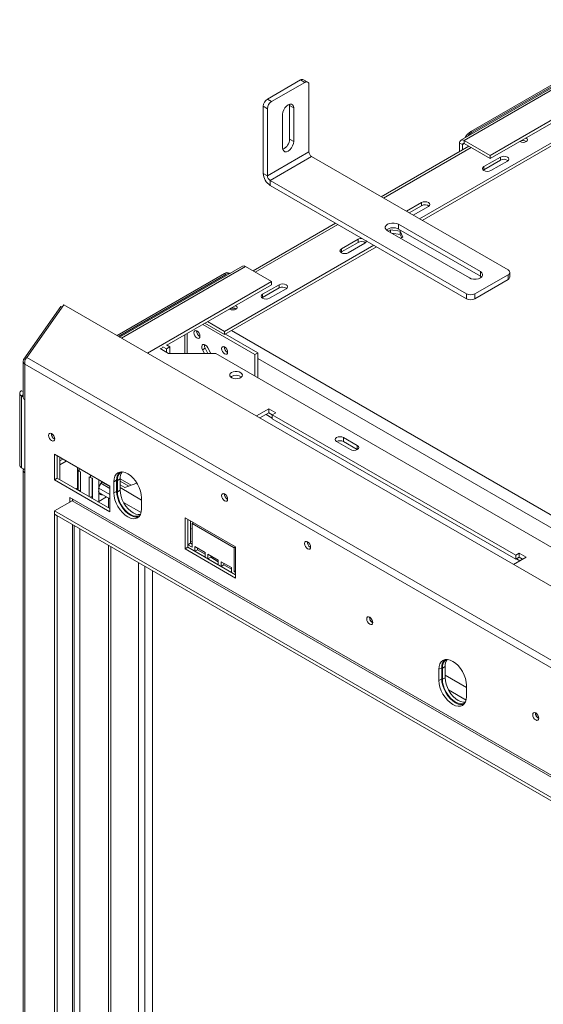
# Model space of a CAD drawing. Units: millimetres. Extents: x 267 to 4347, y 187 to 3627.
# Drawn here: x 3561 to 3829, y 1214 to 1718 of the extents above; entities that cross this region are included whole.
import ezdxf

# ---------------------------------------------------------------- set-up
doc = ezdxf.new("R2010")
doc.units = ezdxf.units.MM
doc.header["$LTSCALE"] = 16

msp = doc.modelspace()

# ---------------------------------------------------------------- linework, layer by layer
at = {"color": 8, "linetype": 'Continuous', "lineweight": 15}
for p, q in [((3788.1, 1656.32), (3895.1, 1718.09)), ((3746.91, 1626.83), (3791.63, 1652.65)), ((3787.22, 1654.18), (3788.1, 1654.69)), ((3681.33, 1588.97), (3723.58, 1613.36)), ((3612.93, 1555.2), (3676.38, 1591.83)), ((3646.5, 1557.64), (3646.5, 1547.4)), ((3669.13, 1559.07), (3847.39, 1456.16)), ((3682.56, 1544.78), (4051.67, 1331.7)), ((3562.68, 1526.19), (3561.82, 1525.7)), ((3733.48, 1498.25), (3733.48, 1500.29)), ((3591.35, 1488.45), (3591.35, 1487.22)), ((3597, 1483.96), (3597, 1485.18)), ((3601.25, 1478.13), (3601.25, 1482.73)), ((3591.7, 1476.81), (3591.88, 1476.91)), ((3598.02, 1480.4), (3597.89, 1480.48)), ((3606.9, 1475.27), (3601.31, 1478.5)), ((3623.17, 1472.42), (3612.21, 1478.74)), ((3598.02, 1473.93), (3597.36, 1473.55)), ((3606.34, 1468.36), (3606.34, 1473.33)), ((3622.95, 1466.01), (3613.98, 1471.19)), ((3587.95, 1459.79), (3587.95, 867.96)), ((3591.56, 870.04), (3591.56, 1457.71)), ((3648.98, 1457.52), (3648.27, 1457.92)), ((3648.98, 1450.99), (3648.27, 1451.39)), ((3606.34, 878.57), (3606.34, 1449.18)), ((3607.47, 878.57), (3607.47, 1448.52)), ((3621.54, 870.45), (3621.54, 1440.4)), ((3624.79, 870.45), (3624.79, 1438.52)), ((3789.34, 1376.49), (3778.38, 1382.82)), ((3789.12, 1370.08), (3780.15, 1375.26))]:
    msp.add_line(p, q, dxfattribs=at)
at = {"color": 7, "linetype": 'Continuous', "lineweight": 15}
for p, q in [((3890.59, 1716.59), (3786.47, 1656.49)), ((3801.36, 1648.67), (3913.47, 1713.39)), ((3791.46, 1660.92), (3875.19, 1709.25)), ((3792.17, 1660.51), (3877.02, 1709.49)), ((3687.51, 1677.46), (3704.48, 1687.25)), ((3706.61, 1686.03), (3704.48, 1687.25)), ((3708.1, 1686.18), (3705.98, 1687.4)), ((3689.63, 1676.23), (3706.61, 1686.03)), ((3708.73, 1650.51), (3708.73, 1684.8)), ((3687.51, 1677.46), (3689.63, 1676.23)), ((3801.36, 1647.04), (3855.1, 1678.06)), ((3687.51, 1672.56), (3685.39, 1673.78)), ((3685.39, 1639.49), (3685.39, 1673.78)), ((3687.51, 1638.26), (3687.51, 1672.56)), ((3698.75, 1674.88), (3698.83, 1674.19)), ((3700.95, 1672.96), (3698.83, 1674.19)), ((3698.83, 1674.19), (3698.83, 1657.04)), ((3700.95, 1672.96), (3700.95, 1655.82)), ((3695.29, 1652.55), (3695.29, 1669.7)), ((3700.95, 1655.82), (3698.83, 1657.04)), ((3765.3, 1616.22), (3839.54, 1659.08)), ((3766.71, 1615.4), (3839.54, 1657.45)), ((3791.46, 1660.92), (3792.17, 1660.51)), ((3790.46, 1653.33), (3745.74, 1627.51)), ((3787.22, 1654.18), (3785.8, 1655)), ((3785.8, 1655), (3785.8, 1650.64)), ((3787.22, 1654.18), (3787.22, 1651.45)), ((3788.1, 1656.32), (3801.36, 1648.67)), ((3788.1, 1654.69), (3788.1, 1656.32)), ((3788.1, 1654.69), (3801.36, 1647.04)), ((3687.51, 1638.26), (3708.73, 1650.51)), ((3688.93, 1635.81), (3710.14, 1648.06)), ((3810.55, 1590.09), (3710.14, 1648.06)), ((3806.66, 1647.85), (3798.18, 1642.96)), ((3801.36, 1648.67), (3801.36, 1647.04)), ((3806.66, 1646.22), (3806.66, 1647.85)), ((3798.18, 1641.32), (3806.66, 1646.22)), ((3798.18, 1641.32), (3798.18, 1642.96)), ((3801.71, 1640.91), (3810.2, 1645.81)), ((3685.39, 1639.49), (3687.51, 1638.26)), ((3797.88, 1641.12), (3798.18, 1641.32)), ((3789.34, 1577.85), (3688.93, 1635.81)), ((3688.93, 1635.81), (3688.93, 1633.36)), ((3789.34, 1575.4), (3688.93, 1633.36)), ((3766.36, 1624.59), (3758.58, 1620.1)), ((3759.99, 1619.28), (3766.36, 1622.95)), ((3762.11, 1618.06), (3769.89, 1622.55)), ((3766.36, 1622.95), (3766.36, 1624.59)), ((3722.4, 1614.04), (3680.16, 1589.65)), ((3754.55, 1613.44), (3796.41, 1589.28)), ((3754.55, 1613.44), (3754.55, 1610.99)), ((3790.75, 1586.01), (3748.89, 1610.18)), ((3750.36, 1610.66), (3749.21, 1609.99)), ((3755.43, 1609.87), (3750.36, 1610.66)), ((3750.36, 1609.33), (3750.36, 1610.66)), ((3755.43, 1608.24), (3751.08, 1608.91)), ((3754.55, 1610.99), (3796.41, 1586.83)), ((3756.79, 1606.94), (3755.43, 1609.87)), ((3755.43, 1608.24), (3755.43, 1609.87)), ((3756.2, 1606.6), (3755.43, 1608.24)), ((3755.64, 1606.28), (3756.79, 1606.94)), ((3665.59, 1558.66), (3741.96, 1602.75)), ((3665.59, 1557.03), (3743.37, 1601.93)), ((3733.83, 1605.81), (3725.34, 1600.91)), ((3725.34, 1599.28), (3733.83, 1604.18)), ((3728.88, 1598.87), (3737.36, 1603.77)), ((3733.83, 1604.18), (3733.83, 1605.81)), ((3725.05, 1599.07), (3725.34, 1599.28)), ((3725.34, 1599.28), (3725.34, 1600.91)), ((3674.75, 1591.99), (3611.98, 1555.75)), ((3689.63, 1584.17), (3676.38, 1591.83)), ((3665.59, 1588.26), (3610.64, 1556.53)), ((3666.3, 1587.85), (3611.34, 1556.12)), ((3666.3, 1587.85), (3665.59, 1588.26)), ((3668.4, 1588.32), (3668.09, 1588.5)), ((3793.58, 1577.85), (3810.55, 1587.64)), ((3796.41, 1589.28), (3796.41, 1586.83)), ((3796.41, 1586.83), (3796.97, 1586.42)), ((3810.55, 1585.19), (3810.55, 1587.64)), ((3811.43, 1586.42), (3811.43, 1588.87)), ((3626.19, 1547.55), (3689.63, 1584.17)), ((3636.07, 1551.62), (3689.63, 1582.54)), ((3693.52, 1582.54), (3685.04, 1577.64)), ((3689.63, 1584.17), (3689.63, 1582.54)), ((3693.52, 1580.91), (3693.52, 1582.54)), ((3793.58, 1575.4), (3810.55, 1585.19)), ((3685.04, 1576.01), (3693.52, 1580.91)), ((3685.04, 1576.01), (3685.04, 1577.64)), ((3688.57, 1575.6), (3697.06, 1580.5)), ((3789.34, 1575.4), (3789.34, 1577.85)), ((3793.58, 1577.85), (3793.58, 1575.4)), ((3563.05, 1544.52), (3581.98, 1571.44)), ((3564.47, 1545.34), (3583.39, 1572.26)), ((3581.98, 1571.44), (3582.66, 1571.21)), ((3583.39, 1572.26), (4035.78, 1311.1)), ((3684.74, 1575.81), (3685.04, 1576.01)), ((3654.53, 1562.27), (3681.15, 1546.9)), ((3655.52, 1562.85), (3665.59, 1557.03)), ((3656.93, 1563.66), (3665.59, 1558.66)), ((3645.33, 1556.96), (3645.33, 1547.4)), ((3665.59, 1558.66), (3665.59, 1557.03)), ((3666.02, 1557.27), (3682.56, 1547.72)), ((3635.89, 1551.72), (3637.66, 1550.7)), ((3632.71, 1549.89), (3637.03, 1547.4)), ((3632.89, 1549.78), (3634.13, 1550.5)), ((3634.13, 1550.7), (3635.89, 1549.68)), ((3637.66, 1550.7), (3635.89, 1549.68)), ((3635.89, 1549.68), (3635.89, 1548.05)), ((3637.03, 1547.4), (3661.07, 1547.4)), ((3637.66, 1550.7), (3637.66, 1547.4)), ((3655.75, 1550.05), (3654.34, 1549.23)), ((3654.34, 1549.23), (3655.28, 1547.4)), ((3655.75, 1550.05), (3657.11, 1547.4)), ((3658.53, 1547.4), (3657.05, 1550.29)), ((3661.07, 1547.4), (4045.59, 1325.41)), ((3682.56, 1547.72), (3681.15, 1546.9)), ((3681.15, 1535.8), (3681.15, 1546.9)), ((3682.56, 1534.99), (3682.56, 1547.72)), ((3562.68, 1543.52), (3562.68, 1524.82)), ((3563.05, 1544.52), (3563.81, 1544.26)), ((4001.03, 1289.41), (3563.5, 1541.99)), ((3563.5, 1541.99), (3563.5, 1523.67)), ((3564.47, 1545.34), (4003, 1292.18)), ((3669.16, 1535.62), (3668.73, 1535.31)), ((3560.87, 1527.03), (3560.87, 1490.28)), ((3562.68, 1527.86), (3561.82, 1528.35)), ((3561.82, 1525.7), (3561.82, 1488.96)), ((3562.68, 1525.21), (3561.82, 1525.7)), ((3563.5, 1486.36), (3563.5, 1523.67)), ((3688.22, 1519.07), (3681.88, 1515.4)), ((3688.22, 1517.02), (3683.65, 1514.38)), ((3686.81, 1516.21), (3689.99, 1514.37)), ((3691.76, 1517.02), (3688.22, 1519.07)), ((3688.22, 1517.02), (3688.22, 1519.07)), ((3689.99, 1516), (3688.22, 1517.02)), ((3689.99, 1516), (3691.76, 1517.02)), ((3814.44, 1444.16), (3689.99, 1516)), ((3689.99, 1513.96), (3689.99, 1516)), ((3814.44, 1442.12), (3689.99, 1513.96)), ((3722.87, 1502.33), (3729.94, 1498.25)), ((3733.48, 1500.29), (3726.4, 1504.37)), ((3726.4, 1502.33), (3726.4, 1504.37)), ((3733.47, 1498.25), (3726.4, 1502.33)), ((3578.62, 1495.8), (3578.62, 1482.73)), ((3606.9, 1479.47), (3578.62, 1495.8)), ((3580.03, 1494.98), (3580.03, 1483.55)), ((3581.45, 1494.16), (3581.45, 1482.73)), ((3581.45, 1492.53), (3582.86, 1493.34)), ((3581.45, 1490.48), (3584.63, 1492.32)), ((3561.82, 1488.96), (3563.5, 1487.99)), ((3562.68, 1487.5), (3562.68, 881.22)), ((3563.5, 1486.36), (3563.5, 880.08)), ((3590.47, 1488.96), (3590.47, 1477.52)), ((3590.68, 1487.81), (3590.68, 1477.4)), ((3591.88, 1486.92), (3591.35, 1487.22)), ((3591.88, 1476.71), (3591.88, 1486.92)), ((3580.03, 1483.55), (3578.62, 1482.73)), ((3578.62, 1482.73), (3606.9, 1466.4)), ((3580.03, 1483.55), (3606.9, 1468.04)), ((3596.47, 1484.26), (3596.47, 1474.06)), ((3597, 1483.96), (3596.47, 1484.26)), ((3597.89, 1483.6), (3597.89, 1474.46)), ((3597.89, 1483.55), (3598.02, 1483.48)), ((3598.02, 1473.16), (3598.02, 1483.57)), ((3602.35, 1480.98), (3606.9, 1478.35)), ((3606.9, 1479.26), (3602.81, 1481.62)), ((3610.44, 1482.57), (3609.02, 1481.75)), ((3609.02, 1481.75), (3609.02, 1476.04)), ((3610.44, 1476.85), (3610.44, 1482.57)), ((3612.21, 1483.18), (3610.79, 1482.37)), ((3610.79, 1482.37), (3610.79, 1476.65)), ((3612.21, 1483.34), (3617.94, 1480.03)), ((3612.21, 1483.18), (3612.21, 1477.47)), ((3612.21, 1482.12), (3616.59, 1479.59)), ((3614.54, 1478.91), (3620.84, 1480.99)), ((3590.47, 1478.55), (3589.58, 1478.03)), ((3590.94, 1477.25), (3591.88, 1477.47)), ((3598.02, 1478.14), (3597.89, 1478.21)), ((3601.25, 1478.13), (3601.25, 1476.72)), ((3601.25, 1471.71), (3601.25, 1476.72)), ((3606.9, 1473.01), (3601.39, 1476.19)), ((3601.51, 1475.94), (3601.66, 1476.03)), ((3601.56, 1475.84), (3601.95, 1475.86)), ((3606.9, 1466.4), (3606.9, 1479.47)), ((3610.44, 1476.85), (3609.02, 1476.04)), ((3612.21, 1477.47), (3610.79, 1476.65)), ((3612.21, 1480.25), (3614.54, 1478.91)), ((3578.62, 1466.81), (3587.63, 1472.01)), ((3586.54, 1473.67), (3586.54, 1471.38)), ((3977.99, 1247.69), (3586.54, 1473.67)), ((3587.63, 1472.01), (3977.96, 1246.69)), ((3587.95, 1472.85), (3587.95, 1472.27)), ((3597.89, 1474.46), (3596.83, 1473.85)), ((3597.89, 1475.08), (3598.02, 1475.15)), ((3597.89, 1474.46), (3598.02, 1474.39)), ((3601.25, 1471.71), (3600.86, 1471.52)), ((3601.25, 1471.71), (3605.2, 1473.99)), ((3623.17, 1467.87), (3623.17, 1473.59)), ((3667.01, 1472.78), (3667.14, 1472.71)), ((3968.94, 1241.48), (3578.62, 1466.81)), ((3578.62, 1465.18), (3578.62, 1466.81)), ((3968.94, 1239.85), (3578.62, 1465.18)), ((3580.03, 1464.36), (3578.62, 1465.18)), ((3578.62, 1465.18), (3578.62, 864.2)), ((3580.03, 1464.36), (3580.03, 863.39)), ((3645.44, 1463.34), (3645.44, 1447.42)), ((3671.25, 1448.44), (3645.44, 1463.34)), ((3646.85, 1462.53), (3646.85, 1449.46)), ((3646.85, 1448.24), (3646.85, 1462.53)), ((3648.27, 1461.71), (3648.27, 1450.28)), ((3649.68, 1460.89), (3648.98, 1460.49)), ((3648.98, 1448.24), (3648.98, 1460.49)), ((3648.98, 1460.49), (3670.54, 1448.04)), ((3588.77, 869.1), (3588.77, 1459.32)), ((3646.85, 1448.24), (3645.44, 1447.42)), ((3645.44, 1447.42), (3671.25, 1432.52)), ((3648.27, 1450.28), (3646.85, 1449.46)), ((3646.85, 1449.46), (3648.98, 1448.24)), ((3671.25, 1434.16), (3646.85, 1448.24)), ((3648.27, 1450.28), (3648.98, 1449.87)), ((3655.69, 1445.59), (3650.39, 1448.65)), ((3650.39, 1448.65), (3650.39, 1446.2)), ((3651.8, 1447.01), (3650.39, 1446.2)), ((3650.39, 1446.2), (3655.69, 1443.14)), ((3651.8, 1447.83), (3651.8, 1447.01)), ((3651.8, 1447.01), (3655.69, 1444.77)), ((3655.69, 1443.14), (3655.69, 1445.59)), ((3671.25, 1448.44), (3670.54, 1448.04)), ((3670.54, 1448.04), (3670.54, 1435.79)), ((3671.25, 1432.52), (3671.25, 1448.44)), ((3709.43, 1448.28), (3709.57, 1448.21)), ((3662.41, 1441.71), (3657.11, 1444.77)), ((3657.11, 1444.77), (3657.11, 1442.32)), ((3658.52, 1443.14), (3657.11, 1442.32)), ((3657.11, 1442.32), (3662.41, 1439.26)), ((3658.52, 1443.95), (3658.52, 1443.14)), ((3658.52, 1443.14), (3662.41, 1440.89)), ((3662.41, 1439.26), (3662.41, 1441.71)), ((3669.13, 1437.83), (3663.83, 1440.89)), ((3663.83, 1440.89), (3663.83, 1438.44)), ((3813.4, 1439.48), (3819.74, 1443.14)), ((3816.21, 1445.18), (3814.44, 1444.16)), ((3814.44, 1444.16), (3814.44, 1442.12)), ((3816.21, 1443.14), (3814.44, 1442.12)), ((3814.79, 1442.32), (3816.56, 1441.3)), ((3819.74, 1443.14), (3816.21, 1445.18)), ((3816.21, 1443.14), (3816.21, 1445.18)), ((3817.97, 1442.12), (3816.21, 1443.14)), ((3628.82, 872.78), (3628.82, 1436.19)), ((3665.24, 1439.26), (3663.83, 1438.44)), ((3663.83, 1438.44), (3669.13, 1435.38)), ((3665.24, 1440.07), (3665.24, 1439.26)), ((3665.24, 1439.26), (3669.13, 1437.01)), ((3669.13, 1435.38), (3669.13, 1437.83)), ((3671.25, 1436.2), (3670.54, 1435.79)), ((3670.54, 1435.79), (3671.25, 1435.38)), ((3776.61, 1386.64), (3775.19, 1385.83)), ((3775.19, 1385.83), (3775.19, 1380.11)), ((3776.61, 1380.93), (3776.61, 1386.64)), ((3778.38, 1387.25), (3776.96, 1386.44)), ((3776.96, 1386.44), (3776.96, 1380.72)), ((3778.38, 1387.25), (3778.38, 1381.54)), ((3776.61, 1380.93), (3775.19, 1380.11)), ((3778.38, 1381.54), (3776.96, 1380.72)), ((3787.76, 1383.71), (3787.75, 1383.71)), ((3787.75, 1383.71), (3787.77, 1383.7)), ((3789.34, 1371.95), (3789.34, 1377.66))]:
    msp.add_line(p, q, dxfattribs=at)
at = {"color": 7, "linetype": 'Continuous', "lineweight": 15, "flags": 128}
for points in [[(3695.29, 1669.7), (3695.43, 1670.79), (3695.83, 1671.93), (3696.46, 1673.01), (3697.25, 1673.93), (3698.12, 1674.6), (3698.99, 1674.94), (3699.78, 1674.93), (3700.41, 1674.57), (3700.81, 1673.89), (3700.95, 1672.96)], [(3819.88, 1655.73), (3820.36, 1656.14), (3820.53, 1656.63), (3820.36, 1657.12), (3819.88, 1657.53), (3819.7, 1657.62)], [(3700.95, 1655.82), (3700.81, 1654.73), (3700.41, 1653.58), (3699.78, 1652.5), (3698.99, 1651.58), (3698.12, 1650.92), (3697.25, 1650.57), (3696.46, 1650.58), (3695.83, 1650.94), (3695.43, 1651.62), (3695.29, 1652.55)], [(3810.2, 1645.81), (3810.74, 1646.28), (3810.93, 1646.83), (3810.74, 1647.39), (3810.2, 1647.85), (3809.39, 1648.17), (3808.43, 1648.28), (3807.47, 1648.17), (3806.66, 1647.85)], [(3798.18, 1642.96), (3797.63, 1642.49), (3797.44, 1641.93), (3797.63, 1641.38), (3798.18, 1640.91), (3798.99, 1640.6), (3799.94, 1640.49), (3800.9, 1640.6), (3801.71, 1640.91)], [(3769.89, 1622.55), (3770.43, 1623.01), (3770.62, 1623.57), (3770.43, 1624.12), (3769.89, 1624.59), (3769.08, 1624.9), (3768.12, 1625.01), (3767.17, 1624.9), (3766.36, 1624.59)], [(3748.89, 1610.18), (3748.15, 1610.76), (3747.77, 1611.45), (3747.77, 1612.17), (3748.15, 1612.86), (3748.89, 1613.44), (3749.9, 1613.87), (3751.09, 1614.09), (3752.34, 1614.09), (3753.53, 1613.87), (3754.55, 1613.44)], [(3737.36, 1603.77), (3737.91, 1604.24), (3738.1, 1604.79), (3738.07, 1604.99)], [(3725.34, 1600.91), (3724.8, 1600.44), (3724.61, 1599.89), (3724.8, 1599.34), (3725.34, 1598.87), (3726.15, 1598.56), (3727.11, 1598.45), (3728.07, 1598.56), (3728.88, 1598.87)], [(3796.41, 1589.28), (3797.14, 1588.69), (3797.53, 1588.01), (3797.53, 1587.28), (3797.14, 1586.6), (3796.41, 1586.01), (3795.4, 1585.59), (3794.2, 1585.36), (3792.95, 1585.36), (3791.76, 1585.59), (3790.75, 1586.01)], [(3697.06, 1580.5), (3697.6, 1580.97), (3697.79, 1581.52), (3697.6, 1582.07), (3697.06, 1582.54), (3696.25, 1582.85), (3695.29, 1582.96), (3694.33, 1582.85), (3693.52, 1582.54)], [(3685.04, 1577.64), (3684.5, 1577.17), (3684.31, 1576.62), (3684.5, 1576.07), (3685.04, 1575.6), (3685.85, 1575.29), (3686.81, 1575.18), (3687.76, 1575.29), (3688.57, 1575.6)], [(3668.11, 1570.12), (3668.28, 1570.01), (3668.99, 1569.73), (3669.84, 1569.64), (3670.68, 1569.73), (3671.39, 1570.01), (3671.87, 1570.42), (3672.04, 1570.91), (3671.87, 1571.39), (3671.39, 1571.81), (3671.2, 1571.9)], [(3649.9, 1558.01), (3650.01, 1557.25), (3650.35, 1556.47), (3650.86, 1555.79), (3651.45, 1555.31), (3652.05, 1555.11), (3652.55, 1555.2), (3652.89, 1555.59), (3653.01, 1556.21), (3652.89, 1556.97), (3652.55, 1557.74), (3652.05, 1558.42), (3651.45, 1558.91), (3650.86, 1559.11), (3650.35, 1559.01), (3650.01, 1558.63), (3649.9, 1558.01)], [(3657.05, 1550.29), (3656.51, 1551.1), (3655.85, 1551.7), (3655.16, 1552.01), (3654.56, 1551.98), (3654.13, 1551.61), (3653.93, 1550.95), (3654.01, 1550.12), (3654.34, 1549.23)], [(3664.04, 1549.84), (3664.16, 1549.09), (3664.49, 1548.31), (3665, 1547.63), (3665.59, 1547.15), (3666.19, 1546.94), (3666.69, 1547.04), (3667.03, 1547.43), (3667.15, 1548.05), (3667.03, 1548.8), (3666.69, 1549.58), (3666.19, 1550.26), (3665.59, 1550.74), (3665, 1550.95), (3664.49, 1550.85), (3664.16, 1550.46), (3664.04, 1549.84)], [(3669.16, 1537.66), (3668.54, 1537.16), (3668.24, 1536.56), (3668.28, 1535.95), (3668.67, 1535.37), (3669.36, 1534.9), (3670.28, 1534.59), (3671.33, 1534.46), (3672.39, 1534.53), (3673.35, 1534.81), (3674.11, 1535.24), (3674.58, 1535.8), (3674.71, 1536.41), (3674.49, 1537.01), (3673.94, 1537.55), (3673.13, 1537.94), (3672.13, 1538.17), (3671.06, 1538.19), (3670.03, 1538.02), (3669.16, 1537.66)], [(3577.2, 1502.78), (3576.61, 1503.26), (3576.1, 1503.94), (3575.77, 1504.72), (3575.65, 1505.47), (3575.77, 1506.09), (3576.1, 1506.48), (3576.61, 1506.58), (3577.2, 1506.37), (3577.8, 1505.89), (3578.3, 1505.21), (3578.64, 1504.43), (3578.76, 1503.68), (3578.64, 1503.06), (3578.3, 1502.67), (3577.8, 1502.57), (3577.2, 1502.78)], [(3726.4, 1504.37), (3725.59, 1504.68), (3724.64, 1504.79), (3723.68, 1504.68), (3722.87, 1504.37), (3722.33, 1503.9), (3722.14, 1503.35), (3722.33, 1502.8), (3722.87, 1502.33)], [(3729.94, 1498.25), (3730.75, 1497.93), (3731.71, 1497.82), (3732.66, 1497.93), (3733.48, 1498.25), (3734.02, 1498.72), (3734.21, 1499.27), (3734.02, 1499.82), (3733.48, 1500.29)], [(3563.01, 1488.27), (3562.86, 1488.07), (3562.73, 1487.82), (3562.68, 1487.55), (3562.7, 1487.29), (3562.8, 1487.03), (3562.97, 1486.79), (3563.2, 1486.56), (3563.5, 1486.36)], [(3623.17, 1473.59), (3623.03, 1475.26), (3622.63, 1477.03), (3621.97, 1478.81), (3621.1, 1480.56), (3620.02, 1482.19), (3618.8, 1483.65), (3617.47, 1484.88), (3616.1, 1485.84), (3614.72, 1486.48), (3613.39, 1486.78), (3612.17, 1486.73), (3611.1, 1486.33), (3610.22, 1485.6), (3609.56, 1484.57), (3609.16, 1483.27), (3609.02, 1481.75)], [(3609.02, 1476.04), (3609.16, 1474.37), (3609.56, 1472.6), (3610.22, 1470.81), (3611.1, 1469.07), (3612.17, 1467.43), (3613.39, 1465.97), (3614.72, 1464.74), (3616.1, 1463.79), (3617.47, 1463.15), (3618.8, 1462.85), (3620.02, 1462.9), (3621.1, 1463.3), (3621.97, 1464.03), (3622.63, 1465.06), (3623.03, 1466.36), (3623.17, 1467.87)], [(3621.75, 1463.79), (3621.44, 1463.72), (3620.22, 1463.67), (3618.89, 1463.97), (3617.51, 1464.61), (3616.13, 1465.56), (3614.8, 1466.79), (3613.58, 1468.25), (3612.51, 1469.89), (3611.63, 1471.63), (3610.98, 1473.42), (3610.57, 1475.18), (3610.44, 1476.85)], [(3610.79, 1476.65), (3610.92, 1475.06), (3611.3, 1473.39), (3611.92, 1471.69), (3612.76, 1470.03), (3613.78, 1468.48), (3614.94, 1467.09), (3616.2, 1465.92), (3617.51, 1465.02), (3618.82, 1464.41), (3620.08, 1464.12), (3621.24, 1464.17), (3622.26, 1464.55), (3622.41, 1464.64)], [(3612.21, 1477.47), (3612.34, 1475.88), (3612.72, 1474.2), (3613.34, 1472.5), (3614.17, 1470.85), (3615.19, 1469.29), (3616.35, 1467.91), (3617.61, 1466.74), (3618.92, 1465.83), (3620.23, 1465.22), (3621.49, 1464.94), (3622.59, 1464.97)], [(3665.59, 1471.96), (3666.19, 1471.75), (3666.69, 1471.85), (3667.03, 1472.24), (3667.15, 1472.86), (3667.03, 1473.61), (3666.69, 1474.39), (3666.19, 1475.07), (3665.59, 1475.55), (3665, 1475.76), (3664.49, 1475.66), (3664.16, 1475.27), (3664.04, 1474.66), (3664.16, 1473.9), (3664.49, 1473.12), (3665, 1472.44), (3665.59, 1471.96)], [(3708.02, 1447.47), (3708.61, 1447.26), (3709.12, 1447.36), (3709.46, 1447.75), (3709.57, 1448.37), (3709.46, 1449.12), (3709.12, 1449.9), (3708.61, 1450.58), (3708.02, 1451.06), (3707.42, 1451.27), (3706.92, 1451.17), (3706.58, 1450.78), (3706.46, 1450.16), (3706.58, 1449.41), (3706.92, 1448.63), (3707.42, 1447.95), (3708.02, 1447.47)], [(3739.84, 1408.89), (3739.24, 1409.37), (3738.74, 1410.05), (3738.4, 1410.83), (3738.28, 1411.58), (3738.4, 1412.2), (3738.74, 1412.59), (3739.24, 1412.69), (3739.84, 1412.48), (3740.43, 1412), (3740.94, 1411.32), (3741.28, 1410.54), (3741.39, 1409.79), (3741.28, 1409.17), (3740.94, 1408.78), (3740.43, 1408.68), (3739.84, 1408.89)], [(3789.34, 1377.66), (3789.2, 1379.33), (3788.8, 1381.1), (3788.14, 1382.89), (3787.27, 1384.63), (3786.19, 1386.27), (3784.97, 1387.73), (3783.65, 1388.96), (3782.27, 1389.91), (3780.89, 1390.55), (3779.56, 1390.85), (3778.34, 1390.8), (3777.27, 1390.4), (3776.39, 1389.67), (3775.73, 1388.64), (3775.33, 1387.34), (3775.19, 1385.83)], [(3775.19, 1380.11), (3775.33, 1378.44), (3775.73, 1376.67), (3776.39, 1374.89), (3777.27, 1373.14), (3778.34, 1371.51), (3779.56, 1370.05), (3780.89, 1368.82), (3782.27, 1367.86), (3783.65, 1367.22), (3784.97, 1366.92), (3786.19, 1366.97), (3787.27, 1367.37), (3788.14, 1368.1), (3788.8, 1369.13), (3789.2, 1370.43), (3789.34, 1371.95)], [(3787.92, 1367.86), (3787.61, 1367.79), (3786.39, 1367.74), (3785.06, 1368.04), (3783.68, 1368.68), (3782.3, 1369.63), (3780.97, 1370.86), (3779.75, 1372.32), (3778.68, 1373.96), (3777.8, 1375.7), (3777.15, 1377.49), (3776.74, 1379.26), (3776.61, 1380.93)], [(3776.96, 1380.72), (3777.09, 1379.13), (3777.47, 1377.46), (3778.09, 1375.76), (3778.93, 1374.1), (3779.95, 1372.55), (3781.11, 1371.16), (3782.37, 1369.99), (3783.68, 1369.09), (3784.99, 1368.48), (3786.25, 1368.19), (3787.41, 1368.24), (3788.43, 1368.62), (3788.58, 1368.71)], [(3778.38, 1381.54), (3778.51, 1379.95), (3778.89, 1378.28), (3779.51, 1376.58), (3780.34, 1374.92), (3781.36, 1373.37), (3782.52, 1371.98), (3783.78, 1370.81), (3785.09, 1369.9), (3786.4, 1369.3), (3787.66, 1369.01), (3788.76, 1369.04)], [(3824.69, 1359.91), (3824.1, 1360.39), (3823.59, 1361.07), (3823.25, 1361.84), (3823.14, 1362.6), (3823.25, 1363.22), (3823.59, 1363.61), (3824.1, 1363.71), (3824.69, 1363.5), (3825.29, 1363.02), (3825.79, 1362.34), (3826.13, 1361.56), (3826.25, 1360.8), (3826.13, 1360.18), (3825.79, 1359.8), (3825.29, 1359.7), (3824.69, 1359.91)]]:
    msp.add_lwpolyline(points, dxfattribs=at)
at = {"color": 7, "linetype": 'Continuous', "lineweight": 15}
for centre, radius, start, end in [((3705.36, 1686.03), 1.51, 65.6929, 125.6176), ((3707.43, 1685.01), 1.31, 350.786, 129.2033), ((3690, 1673.57), 4.61, 122.6055, 177.3945), ((3692.12, 1672.35), 4.61, 122.6055, 177.3945), ((3693.11, 1657.12), 5.72, 293.2371, 359.2526), ((3795.43, 1654.63), 7.44, 122.2551, 155.0897), ((3795.81, 1654.61), 6.94, 121.6897, 144.8413), ((3787.2, 1655.22), 1.42, 50.7967, 189.214), ((3787.75, 1654.27), 0.546, 50.7967, 189.214), ((3818.34, 1658.58), 3.24, 237.6883, 298.5367), ((3818.33, 1653.16), 3.15, 57.6052, 122.3948), ((3818.33, 1653.25), 3, 57.3091, 122.6909), ((3711.8, 1650.65), 3.07, 182.6055, 237.3945), ((3808.41, 1643.09), 3.59, 54.6231, 119.2787), ((3693.07, 1639.84), 7.68, 182.6055, 237.3945), ((3690.58, 1638.4), 3.07, 182.6055, 237.3945), ((3768.11, 1619.83), 3.59, 54.6231, 119.2787), ((3751.75, 1606), 5.72, 60.7523, 126.7544), ((3735.59, 1602.4), 3.84, 84.5472, 117.2373), ((3735.58, 1601.05), 3.59, 54.6231, 119.2787), ((3675.42, 1590.5), 1.63, 54.3824, 114.3071), ((3667.06, 1586.21), 2.51, 65.6929, 125.6176), ((3667.84, 1585.59), 2.74, 79.8, 124.2879), ((3810.09, 1588.87), 1.31, 290.7834, 69.2166), ((3809.93, 1586.57), 1.51, 294.3747, 354.3052), ((3695.28, 1577.78), 3.59, 54.6231, 119.2787), ((3791.46, 1581.94), 4.61, 242.6097, 297.3903), ((3791.46, 1579.49), 4.61, 242.6097, 297.3903), ((3669.84, 1567.44), 3.15, 57.6052, 122.3948), ((3669.84, 1567.53), 3, 57.3091, 122.6909), ((3654.46, 1558.84), 3.14, 177.5896, 242.405), ((3654.38, 1558.8), 3, 177.2927, 242.702), ((3658.35, 1551.56), 3, 172.4652, 210.277), ((3668.6, 1550.68), 3.14, 177.5896, 242.405), ((3668.52, 1550.63), 3, 177.2927, 242.702), ((3671.44, 1531.59), 4.63, 53.5525, 119.4784), ((3562.33, 1527.03), 1.42, 110.7834, 249.2166), ((3564.06, 1524.94), 1.39, 185.1618, 246.1583), ((3580.21, 1506.31), 3.14, 177.5896, 242.405), ((3580.13, 1506.26), 3, 177.2927, 242.702), ((3724.64, 1498.92), 3.84, 62.61, 117.3846), ((3562.5, 1490.44), 1.63, 185.6948, 245.6253), ((3592.32, 1489), 2.03, 216.0776, 241.3515), ((3615.81, 1483), 5.39, 137.2374, 184.5459), ((3615.38, 1482.89), 4.62, 122.241, 186.547), ((3617.76, 1483.47), 5.56, 143.4188, 182.9966), ((3598.8, 1487.17), 3.68, 240.7455, 257.6873), ((3608.83, 1476.83), 7.7, 140.1451, 170.289), ((3603.06, 1476.84), 1.82, 183.7818, 279.7485), ((3668.71, 1475.55), 3.25, 178.6716, 238.4369), ((3586.66, 1473.56), 1.82, 302.1221, 330.9825), ((3711.14, 1451.06), 3.25, 178.6716, 238.4369), ((3742.85, 1412.42), 3.14, 177.5896, 242.405), ((3742.77, 1412.38), 3, 177.2927, 242.702), ((3781.98, 1387.07), 5.39, 137.2374, 184.5459), ((3781.55, 1386.96), 4.62, 122.241, 186.547), ((3783.93, 1387.55), 5.56, 143.4188, 182.9966), ((3827.7, 1363.44), 3.14, 177.5896, 242.405), ((3827.62, 1363.39), 3, 177.2927, 242.702)]:
    msp.add_arc(centre, radius, start, end, dxfattribs=at)
for points, knots in [([(3563.5, 1541.99), (3563.29, 1542.2), (3562.89, 1542.61), (3562.65, 1543.31), (3562.68, 1543.96), (3562.93, 1544.34), (3563.05, 1544.52)], [0, 0, 0, 0, 0.267828, 0.523621, 0.767595, 1, 1, 1, 1]), ([(3564.47, 1545.34), (3564.27, 1545.09), (3563.9, 1544.6), (3563.55, 1543.66), (3563.4, 1542.77), (3563.47, 1542.23), (3563.5, 1541.99)], [0, 0, 0, 0, 0.275391, 0.531821, 0.791749, 1, 1, 1, 1])]:
    msp.add_open_spline(points, degree=3, knots=knots, dxfattribs=at)

doc.saveas('drawing.dxf')
